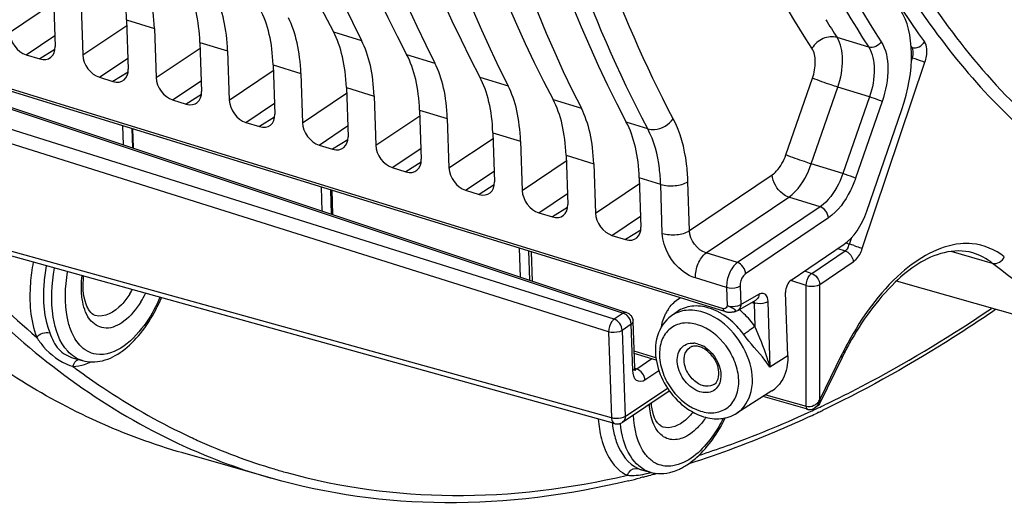
# Model space of a CAD drawing. Units: millimetres. Extents: x 0 to 594, y 0 to 420.
# Drawn here: x 289 to 301, y 56 to 62 of the extents above; entities that cross this region are included whole.
import ezdxf

# ---------------------------------------------------------------- set-up
doc = ezdxf.new("R2010")
doc.units = ezdxf.units.MM
doc.header["$LTSCALE"] = 32.67
doc.layers.get('0').update_dxf_attribs({"linetype": 'CONTINUOUS'})

msp = doc.modelspace()

# ---------------------------------------------------------------- linework, layer by layer
at = {"color": 7, "linetype": 'CONTINUOUS'}
for p, q in [((289.381582, 62.271069), (289.402778, 61.645831)), ((289.734184, 62.16244), (289.75538, 61.537202)), ((290.312594, 61.984245), (290.333791, 61.359006)), ((290.665196, 61.875616), (290.686392, 61.250377)), ((291.243607, 61.69742), (291.264803, 61.072182)), ((291.596208, 61.588791), (291.617405, 60.963553)), ((289.034671, 61.540336), (289.207474, 61.487099)), ((292.174619, 61.410596), (292.195815, 60.785357)), ((289.965684, 61.253511), (290.138486, 61.200275)), ((292.527221, 61.301967), (292.548417, 60.676729)), ((297.91861, 58.278391), (288.489656, 61.183244)), ((293.105631, 61.123771), (293.126828, 60.498533)), ((290.896696, 60.966687), (291.069498, 60.91345)), ((293.458233, 61.015143), (293.47943, 60.389904)), ((288.74638, 60.904921), (296.666626, 58.265735)), ((294.036644, 60.836947), (294.05784, 60.211709)), ((299.72198, 59.554057), (300.169107, 60.844469)), ((294.389245, 60.728318), (294.410442, 60.10308)), ((290.271094, 60.396855), (290.262956, 60.636929)), ((290.385157, 60.599282), (290.393401, 60.3561)), ((291.827708, 60.679862), (292.000511, 60.626626)), ((294.967656, 60.550123), (294.988852, 59.924884)), ((292.758721, 60.393038), (292.931523, 60.339801)), ((295.320258, 60.441494), (295.341454, 59.816255)), ((295.898668, 60.263298), (295.919865, 59.63806)), ((293.689733, 60.106214), (293.862535, 60.052977)), ((296.25127, 60.154669), (296.272467, 59.529431)), ((296.829681, 59.976474), (296.850877, 59.351235)), ((292.799658, 59.554287), (292.789341, 59.858606)), ((292.920594, 59.818169), (292.931024, 59.510513)), ((294.620745, 59.819389), (294.793548, 59.766153)), ((295.551758, 59.532565), (295.72456, 59.479328)), ((296.515116, 56.854642), (287.935795, 59.233543)), ((296.48277, 59.245741), (296.655573, 59.192504)), ((298.759226, 58.677803), (299.433876, 59.133943)), ((295.320672, 58.714234), (295.308183, 59.082606)), ((295.456031, 59.037057), (295.468646, 58.664925)), ((303.732872, 57.626781), (300.100916, 58.664455)), ((298.716789, 57.715558), (298.689534, 58.519484)), ((298.082215, 58.291639), (298.312926, 58.423288)), ((297.312375, 58.275661), (297.238136, 58.222983)), ((296.771937, 57.564411), (296.752037, 58.15138)), ((297.046035, 57.658474), (296.765821, 57.744802)), ((289.635889, 57.686652), (289.748467, 57.654488)), ((299.409127, 57.694468), (299.123907, 57.114743)), ((296.77296, 57.550163), (296.771939, 57.564324)), ((296.618302, 56.871391), (297.210989, 57.270224)), ((298.516843, 57.270523), (298.070523, 56.986008)), ((298.969292, 57.035798), (298.404375, 57.198829)), ((299.03164, 57.038084), (299.04941, 57.045704)), ((299.04941, 57.045704), (299.063354, 57.053987)), ((299.06342, 57.054032), (299.063358, 57.05399)), ((299.081532, 57.06622), (299.063547, 57.054117)), ((299.110885, 56.99733), (299.091289, 56.988035)), ((299.208103, 57.043975), (299.164467, 57.022929)), ((292.149998, 56.159801), (291.02569, 56.481023)), ((296.857424, 56.267791), (296.967433, 56.236361)), ((296.998323, 56.206086), (296.976296, 56.200116)), ((296.871522, 56.172376), (296.841687, 56.164677)), ((296.878221, 56.174117), (296.871522, 56.172376))]:
    msp.add_line(p, q, dxfattribs=at)
at = {"color": 9, "linetype": 'CONTINUOUS'}
for p, q in [((288.824368, 61.824026), (289.384033, 62.198754)), ((290.312594, 61.984245), (290.665196, 61.875616)), ((289.75538, 61.537202), (290.315046, 61.91193)), ((289.034671, 61.540336), (289.398105, 61.783676)), ((292.94103, 61.830842), (293.300149, 61.720205)), ((299.746406, 61.63632), (299.344288, 61.7602)), ((289.400595, 61.607478), (289.207474, 61.487099)), ((290.686392, 61.250377), (291.246058, 61.625105)), ((291.243607, 61.69742), (291.596208, 61.588791)), ((300.297523, 61.630581), (300.285639, 61.646999)), ((300.297523, 61.630581), (300.286952, 61.633681)), ((289.965684, 61.253511), (290.329118, 61.496852)), ((293.872042, 61.544018), (294.231162, 61.433381)), ((300.288869, 61.464651), (300.301264, 61.501456)), ((300.301264, 61.501456), (300.290354, 61.504656)), ((291.617405, 60.963553), (292.177071, 61.338281)), ((292.174619, 61.410596), (292.527221, 61.301967)), ((299.664856, 59.078006), (300.462145, 61.445467)), ((297.900523, 58.313567), (288.47099, 61.218612)), ((290.331607, 61.320654), (290.138486, 61.200275)), ((294.803054, 61.257193), (295.162174, 61.146557)), ((298.693428, 60.268229), (299.031035, 61.242567)), ((290.896696, 60.966687), (291.26013, 61.210028)), ((293.105631, 61.123771), (293.458233, 61.015143)), ((299.01617, 60.153448), (299.353778, 61.127785)), ((299.755731, 61.003952), (299.353778, 61.127785)), ((291.26262, 61.033829), (291.069498, 60.91345)), ((292.548417, 60.676729), (293.108083, 61.051457)), ((295.734067, 60.970369), (296.093186, 60.859732)), ((299.755731, 61.003952), (299.418128, 60.029627)), ((288.705231, 60.896315), (296.62513, 58.257205)), ((291.827708, 60.679862), (292.191142, 60.923203)), ((294.036644, 60.836947), (294.389245, 60.728318)), ((299.917103, 60.946562), (299.579495, 59.972224)), ((296.509441, 58.179356), (288.439452, 60.717466)), ((292.193632, 60.747005), (292.000511, 60.626626)), ((293.47943, 60.389904), (294.039095, 60.764632)), ((296.440226, 58.019651), (288.16831, 60.62127)), ((290.37686, 60.601838), (290.385097, 60.358867)), ((292.758721, 60.393038), (293.122155, 60.636379)), ((296.936713, 60.59991), (296.665079, 60.683545)), ((294.410442, 60.10308), (294.970108, 60.477808)), ((294.967656, 60.550123), (295.320258, 60.441494)), ((293.124644, 60.46018), (292.931523, 60.339801)), ((293.689733, 60.106214), (294.053167, 60.349554)), ((295.898668, 60.263298), (296.25127, 60.154669)), ((294.055657, 60.173356), (293.862535, 60.052977)), ((295.341454, 59.816255), (295.90112, 60.190983)), ((299.418128, 60.029627), (299.01617, 60.153448)), ((294.620745, 59.819389), (294.984179, 60.06273)), ((297.101785, 59.892543), (296.829681, 59.976474)), ((297.469057, 59.305226), (298.520565, 60.016161)), ((294.986669, 59.886532), (294.793548, 59.766153)), ((296.272467, 59.529431), (296.832132, 59.904167)), ((297.122849, 59.271202), (297.101785, 59.892543)), ((297.469057, 59.305226), (297.447989, 59.926666)), ((292.903246, 59.823514), (292.913661, 59.516299)), ((295.551758, 59.532565), (295.915192, 59.775906)), ((297.679346, 59.021536), (298.730869, 59.73247)), ((299.128653, 59.609956), (298.730869, 59.73247)), ((295.917682, 59.599707), (295.72456, 59.479328)), ((299.128653, 59.609956), (298.077076, 58.89897)), ((296.48277, 59.245741), (296.846204, 59.489077)), ((299.23377, 59.468087), (298.182262, 58.757148)), ((296.477321, 56.925453), (287.904485, 59.302556)), ((296.848694, 59.312885), (296.655573, 59.192504)), ((299.503975, 59.133995), (299.534037, 59.223262)), ((299.455173, 59.149639), (299.503975, 59.133995)), ((295.422088, 59.047514), (295.434675, 58.676246)), ((298.077076, 58.89897), (297.679346, 59.021536)), ((299.021572, 58.762743), (299.446491, 59.04868)), ((299.352385, 59.078846), (299.446491, 59.04868)), ((301.321875, 58.889934), (300.793277, 59.041234)), ((301.06884, 59.023417), (301.064954, 59.02454)), ((299.124969, 58.621438), (299.549888, 58.907375)), ((298.929474, 58.79291), (299.021572, 58.762743)), ((297.939465, 58.581873), (297.543456, 58.703821)), ((298.11257, 58.598829), (298.120392, 58.36811)), ((298.950479, 58.609432), (298.757533, 58.672635)), ((298.949473, 57.0744), (298.950479, 58.609432)), ((299.124011, 57.160728), (299.124969, 58.621438)), ((297.939465, 58.581873), (297.947288, 58.3511)), ((298.120392, 58.36811), (298.351103, 58.499759)), ((298.262489, 58.394508), (298.289867, 58.386073)), ((298.289867, 58.386073), (298.29993, 58.089243)), ((298.462971, 58.403083), (298.491247, 57.569026)), ((296.62513, 58.257205), (296.509441, 58.179356)), ((296.728527, 58.115901), (296.612838, 58.038051)), ((296.748426, 57.528931), (296.728527, 58.115901)), ((296.440226, 58.019651), (296.477321, 56.925453)), ((296.612838, 58.038051), (296.649933, 56.943853)), ((297.040776, 57.689698), (296.764807, 57.774718)), ((298.716789, 57.715558), (298.491247, 57.569026)), ((299.398385, 57.718405), (299.124011, 57.160728)), ((296.988741, 57.676125), (296.797598, 57.5475)), ((296.797598, 57.5475), (296.769444, 57.556615)), ((297.079638, 57.525527), (296.901872, 57.405904)), ((296.649933, 56.943853), (297.187252, 57.305426)), ((298.439882, 57.221463), (298.949473, 57.0744)), ((299.109521, 57.130669), (299.114526, 57.140222)), ((299.114526, 57.140222), (299.119372, 57.150241)), ((299.119372, 57.150241), (299.124011, 57.160728)), ((299.068963, 57.036742), (299.088538, 57.045895)), ((296.849837, 56.270067), (296.857906, 56.267653))]:
    msp.add_line(p, q, dxfattribs=at)
at = {"color": 7, "linetype": 'CONTINUOUS'}
for points in [[(297.918641, 58.278382), (297.924198, 58.276791), (297.93322, 58.274672), (297.942742, 58.272973)], [(297.942742, 58.272973), (297.952662, 58.271706), (297.962718, 58.270874)], [(297.962718, 58.270874), (297.972859, 58.270446), (297.982994, 58.270389)], [(297.982994, 58.270389), (297.992812, 58.270663), (298.002312, 58.271224), (298.011428, 58.272034), (298.019819, 58.273021), (298.027379, 58.27412), (298.034289, 58.275311), (298.040674, 58.276587), (298.046477, 58.277911), (298.051808, 58.279284), (298.056792, 58.280724)], [(296.77915, 57.524085), (296.779367, 57.523776), (296.778902, 57.524768), (296.777072, 57.529626), (296.774833, 57.538288), (296.77296, 57.550163)], [(298.969782, 57.035667), (298.978557, 57.033635), (298.995943, 57.032044), (299.013807, 57.033541), (299.03164, 57.038084)]]:
    msp.add_lwpolyline(points, dxfattribs=at)
at = {"color": 9, "linetype": 'CONTINUOUS'}
for points in [[(299.099283, 57.118263), (299.101545, 57.120374), (299.103572, 57.122474), (299.105376, 57.124559), (299.106963, 57.126622), (299.108342, 57.12866), (299.109521, 57.130669)], [(299.099284, 57.118262), (299.100847, 57.116998), (299.102327, 57.115781), (299.103719, 57.114613), (299.105022, 57.113497), (299.106233, 57.112435), (299.107348, 57.11143), (299.108366, 57.110483), (299.109285, 57.109596), (299.110102, 57.108772)], [(299.109521, 57.130669), (299.110974, 57.130469), (299.112369, 57.130294), (299.113704, 57.130145), (299.114976, 57.130021), (299.116185, 57.129924), (299.117329, 57.129852), (299.118405, 57.129806), (299.119414, 57.129787), (299.120353, 57.129793)], [(299.120473, 57.130159), (299.119348, 57.126494), (299.117971, 57.122834), (299.11634, 57.119183), (299.114448, 57.11555), (299.112288, 57.111945), (299.109851, 57.108381)], [(299.124011, 57.160728), (299.123601, 57.155274), (299.123107, 57.149939), (299.122532, 57.144724), (299.121879, 57.139628), (299.121152, 57.134651), (299.120353, 57.129793)]]:
    msp.add_lwpolyline(points, dxfattribs=at)
for centre, radius, start, end in [((308.575984, 67.590689), 10.030569, 213.0534474, 215.9375597), ((308.620836, 67.831205), 11.086543, 211.8230772, 213.2026008), ((299.405515, 59.123052), 0.087098, 357.1391342, 2.3766763), ((298.744213, 56.684931), 2.564206, 71.3906392, 72.7647873), ((289.416902, 59.086959), 1.103189, 327.9497393, 331.1568631), ((289.356629, 59.109004), 1.338745, 327.9926133, 333.3015046), ((297.598059, 58.039605), 0.481669, 141.1340677, 146.5629939), ((298.226194, 58.383947), 0.063708, 1.9123487, 6.8533712), ((298.342157, 58.556553), 0.178319, 252.9480684, 257.0461618), ((297.624094, 58.022608), 0.51276, 146.581158, 152.988108), ((297.455042, 57.91733), 0.374796, 124.2382142, 125.3569788), ((297.463182, 57.562379), 0.801699, 58.9717453, 62.2387834), ((297.910738, 58.346602), 0.034578, 252.8175157, 262.9055919), ((297.393203, 57.455495), 1.104519, 49.5923077, 50.1067177), ((297.377591, 57.437465), 1.128368, 46.0389063, 49.5821388), ((297.326495, 57.385978), 1.200899, 35.8465132, 45.9893686), ((297.502864, 57.624432), 0.252213, 79.1066683, 85.6410399), ((297.497982, 57.598922), 0.278185, 72.8324323, 79.1122643), ((297.460092, 57.508211), 0.376763, 56.7591536, 61.7150667), ((303.350316, 55.774758), 4.404035, 151.4793709, 153.8110138), ((289.845656, 58.271709), 0.724394, 249.4882078, 252.1522687), ((289.833376, 58.234292), 0.685014, 252.1708033, 252.7488954), ((294.964022, 64.695096), 8.892278, 233.1427704, 233.5045249), ((298.968572, 57.262259), 0.194474, 295.0270789, 312.2312936), ((292.995184, 70.04978), 14.360711, 295.3431184, 295.8564815), ((293.120502, 69.783566), 14.066475, 294.6370839, 295.0166826), ((293.057086, 69.919348), 14.216336, 295.1039627, 295.3426536), ((297.824713, 57.031071), 1.350542, 187.1642231, 190.7204516), ((296.758663, 57.573758), 1.121338, 324.0335537, 325.1278394), ((294.506862, 63.953593), 8.019781, 244.5080648, 245.0624897), ((294.369582, 63.875714), 8.029608, 245.0781594, 245.6500256), ((294.494314, 63.926583), 7.989999, 245.0624142, 245.7635728), ((294.459031, 63.84657), 7.902554, 245.7587012, 253.2955265), ((294.334439, 63.796402), 7.942861, 245.6450856, 254.0368705), ((297.201295, 56.658866), 0.347871, 236.3326659, 246.2724526), ((294.445315, 63.807251), 7.860953, 253.3089011, 254.5241604)]:
    msp.add_arc(centre, radius, start, end, dxfattribs=at)
at = {"color": 7, "linetype": 'CONTINUOUS'}
for centre, radius, start, end in [((288.739055, 59.318012), 2.194516, 332.3849987, 336.7420645), ((298.020318, 58.400101), 0.124879, 286.9587765, 299.7265427), ((296.627734, 58.147642), 0.124308, 1.6198883, 8.4460413), ((303.226722, 55.817344), 4.254127, 151.1817847, 153.5954867), ((303.309429, 55.775547), 4.346793, 153.5868271, 153.8031355), ((298.308262, 57.59711), 0.387503, 302.5843273, 316.0653066), ((292.96234, 69.934658), 14.324073, 294.9583129, 295.3329397), ((292.894575, 70.077689), 14.482344, 295.4189343, 295.6538718), ((296.548535, 56.975043), 0.124954, 291.2626636, 303.9670955), ((297.097188, 56.695136), 0.476526, 254.2929733, 270.4105797), ((294.038088, 67.083637), 11.273159, 285.2238834, 285.4981797), ((297.026218, 56.948848), 0.742014, 294.9537803, 297.3082727), ((296.997573, 57.003389), 0.803619, 297.3389376, 301.762403), ((294.120101, 66.771008), 10.949945, 283.5860091, 284.3916021), ((294.070303, 66.964417), 11.149663, 284.5863499, 285.107747)]:
    msp.add_arc(centre, radius, start, end, dxfattribs=at)
for centre, major_axis, ratio, start_param, end_param in [((306.014365, 81.449241), (7.825163, 24.402223), 0.540792852, -4.113607895, -3.626377051), ((305.736759, 81.534765), (7.273751, 24.57218), 0.515992554, 2.157674214, 2.644905058), ((306.945378, 81.162416), (7.825163, 24.402223), 0.540792852, -4.113607895, -3.626377051), ((306.667771, 81.247941), (7.273751, 24.57218), 0.515992554, 2.157674214, 2.644905058), ((307.87639, 80.875592), (7.825163, 24.402223), 0.540792852, -4.113607895, -3.626377051), ((307.598783, 80.961116), (7.273751, 24.57218), 0.515992554, 2.157674214, 2.644905058), ((308.807402, 80.588767), (7.825163, 24.402223), 0.540792852, -4.113607895, -3.626377051), ((308.529796, 80.674292), (7.273751, 24.57218), 0.515992554, 2.157674214, 2.644905058), ((309.738415, 80.301943), (7.825163, 24.402223), 0.540792852, -4.113607895, -3.626377051), ((289.191407, 61.255823), (0.572573, 1.785529), 0.540792852, -0.985430278, -0.484784397), ((289.597116, 61.130833), (0.532226, 1.797964), 0.515992554, -0.997333476, -0.496687596), ((290.122419, 60.968998), (0.572573, 1.785529), 0.540792852, -0.985430278, -0.484784397), ((290.528129, 60.844008), (0.532226, 1.797964), 0.515992554, -0.997333476, -0.496687596), ((291.053432, 60.682174), (0.572573, 1.785529), 0.540792852, -0.985430278, -0.484784397), ((299.542357, 61.10182), (0.381715, 1.190352), 0.540792852, -1.613748809, -0.4130047), ((291.459141, 60.557184), (0.532226, 1.797964), 0.515992554, -0.997333476, -0.496687596), ((289.027231, 61.761595), (-0.13956, 0.20742), 0.710733875, 0.849741462, 2.420233203), ((291.984444, 60.39535), (0.572573, 1.785529), 0.540792852, -0.985430278, -0.484784397), ((292.390153, 60.27036), (0.532226, 1.797964), 0.515992554, -0.997333476, -0.496687596), ((289.19991, 61.708396), (-0.139626, 0.207467), 0.710304601, -3.862765921, -2.292274181), ((289.958244, 61.474771), (-0.13956, 0.20742), 0.710733875, 0.849741462, 2.420233203), ((292.915457, 60.108525), (0.572573, 1.785529), 0.540792852, -0.985430278, -0.484784397), ((290.130923, 61.421572), (-0.139626, 0.207467), 0.710304601, -3.862765921, -2.292274181), ((293.321166, 59.983535), (0.532226, 1.797964), 0.515992554, -0.997333476, -0.496687596), ((290.889256, 61.187946), (-0.13956, 0.20742), 0.710733875, 0.849741462, 2.420233203), ((293.846469, 59.821701), (0.572573, 1.785529), 0.540792852, -0.985430278, -0.484784397), ((294.252178, 59.696711), (0.532226, 1.797964), 0.515992554, -0.997333476, -0.496687596), ((291.061935, 61.134748), (-0.139626, 0.207467), 0.710304601, -3.862765921, -2.292274181), ((291.820268, 60.901122), (-0.13956, 0.20742), 0.710733875, 0.849741462, 2.420233203), ((294.777481, 59.534876), (0.572573, 1.785529), 0.540792852, -0.985430278, -0.484784397), ((295.18319, 59.409886), (0.532226, 1.797964), 0.515992554, -0.997333476, -0.496687596), ((291.992947, 60.847923), (-0.139626, 0.207467), 0.710304601, -3.862765921, -2.292274181), ((292.751281, 60.614297), (-0.13956, 0.20742), 0.710733875, 0.849741462, 2.420233203), ((295.708494, 59.248052), (0.572573, 1.785529), 0.540792852, -0.985430278, -0.484784397), ((292.92396, 60.561099), (-0.139626, 0.207467), 0.710304601, -3.862765921, -2.292274181), ((293.682293, 60.327473), (-0.13956, 0.20742), 0.710733875, 0.849741462, 2.420233203), ((293.854972, 60.274274), (-0.139626, 0.207467), 0.710304601, -3.862765921, -2.292274181), ((294.613305, 60.040649), (-0.13956, 0.20742), 0.710733875, 0.849741462, 2.420233203), ((294.785984, 59.98745), (-0.139626, 0.207467), 0.710304601, -3.862765921, -2.292274181), ((295.544318, 59.753824), (-0.13956, 0.20742), 0.710733875, 0.849741462, 2.420233203), ((295.716997, 59.700626), (-0.139626, 0.207467), 0.710304601, -3.862765921, -2.292274181), ((296.47533, 59.467), (-0.13956, 0.20742), 0.710733875, 0.849741462, 2.420233203), ((299.408605, 59.682733), (0.190858, 0.595176), 0.540792852, -2.538773312, -1.613748809), ((296.648009, 59.413801), (-0.139626, 0.207467), 0.710304601, -3.862765921, -2.292274181), ((298.76428, 58.568045), (0.038172, 0.119035), 0.540792852, 0.602819342, 2.156162376)]:
    msp.add_ellipse(centre, major_axis=major_axis, ratio=ratio, start_param=start_param, end_param=end_param, dxfattribs=at)
for points, knots in [([(291.025604, 56.481078), (290.284423, 56.692843), (288.819464, 57.359903), (286.924441, 58.989077), (285.346447, 61.190906), (283.6171, 64.990693), (282.510877, 70.869235), (282.678508, 77.230994), (283.519194, 82.666127), (284.530343, 86.856243), (285.882435, 90.969525), (288.060142, 96.128626), (291.335412, 101.814018), (294.740415, 105.68682), (296.564474, 107.224027)], [0, 0, 0, 0, 0.040122829, 0.082406742, 0.128677951, 0.18001874, 0.298651916, 0.436007596, 0.509516224, 0.584639069, 0.660106102, 0.734632228, 0.87583724, 1, 1, 1, 1]), ([(301.068712, 59.023354), (300.9528, 59.057424), (300.569769, 59.043505), (299.985252, 58.62011), (299.656247, 58.152855), (299.499454, 57.86797)], [0, 0, 0, 0, 0.175492203, 0.527654549, 1, 1, 1, 1]), ([(289.913754, 58.2281), (289.855917, 58.246834), (289.753207, 58.429091), (289.754785, 58.60703), (289.76614, 58.725757)], [0, 0, 0, 0, 0.337633605, 1, 1, 1, 1]), ([(289.749792, 57.654294), (289.831852, 57.631322), (290.020108, 57.634114), (290.277473, 57.771789), (290.505155, 58.001246), (290.627791, 58.194271), (290.683577, 58.300793)], [0, 0, 0, 0, 0.210159233, 0.440102129, 0.70345061, 1, 1, 1, 1]), ([(297.238162, 58.223001), (297.153831, 58.16318), (297.023978, 57.966433), (297.028046, 57.739455), (297.051119, 57.628293)], [0, 0, 0, 0, 0.476632577, 1, 1, 1, 1]), ([(301.359554, 58.302532), (301.182501, 58.18114), (300.48903, 57.722761), (299.763031, 57.312768), (299.208103, 57.043975)], [0, 0, 0, 0, 0.258244751, 1, 1, 1, 1]), ([(297.785531, 57.355129), (297.844753, 57.397152), (297.853223, 57.560265), (297.770361, 57.710175), (297.692635, 57.783526), (297.648431, 57.807905)], [0, 0, 0, 0, 0.414573951, 0.711799461, 1, 1, 1, 1]), ([(298.716789, 57.715558), (298.718074, 57.677639), (298.712873, 57.540037), (298.656816, 57.400345), (298.587315, 57.328246)], [0, 0, 0, 0, 0.274760582, 1, 1, 1, 1]), ([(297.051119, 57.628293), (297.092971, 57.426655), (297.248528, 57.170026), (297.475917, 57.016145), (297.536024, 56.985988)], [0, 0, 0, 0, 0.753833741, 1, 1, 1, 1]), ([(297.132719, 56.809972), (297.116341, 56.815277), (297.014874, 56.881171), (296.991836, 57.017372), (296.983217, 57.11691)], [0, 0, 0, 0, 0.14698304, 1, 1, 1, 1]), ([(297.645166, 56.941873), (297.716601, 56.919865), (297.8655, 56.900066), (298.010162, 56.947646), (298.070211, 56.985817)], [0, 0, 0, 0, 0.512313866, 1, 1, 1, 1]), ([(299.098048, 57.079499), (299.095514, 57.078158), (299.089932, 57.075936), (299.084001, 57.074987), (299.080919, 57.074795)], [0, 0, 0, 0, 0.481463038, 1, 1, 1, 1]), ([(296.515115, 56.854642), (296.52151, 56.852869), (296.53466, 56.85037), (296.548034, 56.849968), (296.554709, 56.850291)], [0, 0, 0, 0, 0.498232629, 1, 1, 1, 1]), ([(296.554709, 56.850291), (296.5614, 56.850614), (296.574738, 56.852315), (296.587621, 56.856172), (296.593849, 56.858595)], [0, 0, 0, 0, 0.50058514, 1, 1, 1, 1]), ([(297.420596, 56.320121), (297.470818, 56.351167), (297.680383, 56.513323), (297.832062, 56.739795), (297.923093, 56.922931)], [0, 0, 0, 0, 0.224022526, 1, 1, 1, 1]), ([(299.006508, 56.948238), (298.878137, 56.888493), (298.37291, 56.662442), (297.853704, 56.46726), (297.461139, 56.342583)], [0, 0, 0, 0, 0.255822893, 1, 1, 1, 1]), ([(296.692296, 56.12746), (295.930755, 55.943437), (294.399608, 55.744595), (292.86495, 55.955534), (292.149996, 56.159801)], [0, 0, 0, 0, 0.513064018, 1, 1, 1, 1])]:
    msp.add_open_spline(points, degree=3, knots=knots, dxfattribs=at)
at = {"color": 9, "linetype": 'CONTINUOUS'}
for points, knots in [([(300.870808, 86.589772), (299.707247, 83.696582), (298.465627, 79.203445), (297.919968, 73.234482), (298.098939, 69.128248), (298.853423, 65.508409), (300.164735, 62.524088), (302.014368, 60.306485), (303.621174, 59.442134), (304.428925, 59.211359)], [0, 0, 0, 0, 0.310247194, 0.458288272, 0.595198408, 0.717633395, 0.824183297, 0.916422066, 1, 1, 1, 1]), ([(299.025408, 61.621996), (298.187477, 62.902421), (296.929938, 66.071684), (296.269207, 71.447833), (296.674411, 77.485298), (297.630274, 81.603802), (298.277849, 83.672955)], [0, 0, 0, 0, 0.2026648, 0.442632582, 0.712853134, 1, 1, 1, 1]), ([(299.006994, 83.447651), (298.366585, 81.401125), (297.421232, 77.327348), (297.02044, 71.355353), (297.673976, 66.037499), (298.917724, 62.902701), (299.746406, 61.63632)], [0, 0, 0, 0, 0.287125391, 0.557372148, 0.797358916, 1, 1, 1, 1]), ([(299.170478, 83.396853), (298.533504, 81.361609), (297.593214, 77.310263), (297.194555, 71.371095), (297.844573, 66.082418), (299.081642, 62.964845), (299.905848, 61.70542)], [0, 0, 0, 0, 0.287122884, 0.557367156, 0.797353836, 1, 1, 1, 1]), ([(299.519552, 83.26093), (298.701267, 80.562945), (297.890046, 76.467), (297.779991, 71.121965), (298.187181, 67.540247), (299.069244, 64.423336), (300.408484, 61.879125), (302.185636, 60.009471), (303.659351, 59.290097), (304.399731, 59.09301)], [0, 0, 0, 0, 0.315018869, 0.461673987, 0.596177335, 0.716312825, 0.821654746, 0.91439299, 1, 1, 1, 1]), ([(297.261441, 60.728013), (296.543912, 62.078867), (295.466439, 65.239886), (294.871343, 70.486785), (295.188858, 76.305294), (295.987232, 80.278879), (296.530603, 82.285746)], [0, 0, 0, 0, 0.208575568, 0.449352135, 0.71649002, 1, 1, 1, 1]), ([(296.936713, 60.59991), (296.17709, 62.030259), (295.056776, 65.396838), (294.708886, 68.898628), (294.674185, 70.776953)], [0, 0, 0, 0, 0.462966516, 1, 1, 1, 1]), ([(299.344287, 61.760203), (299.287955, 61.777277), (299.156246, 61.760059), (299.057878, 61.675809), (299.025408, 61.621996)], [0, 0, 0, 0, 0.483619164, 1, 1, 1, 1]), ([(299.353778, 61.127785), (299.39279, 61.241676), (299.433411, 61.454823), (299.396026, 61.680566), (299.344288, 61.7602)], [0, 0, 0, 0, 0.559023013, 1, 1, 1, 1]), ([(299.031035, 61.242567), (299.05467, 61.310803), (299.079383, 61.438735), (299.056633, 61.574261), (299.025408, 61.621996)], [0, 0, 0, 0, 0.558692833, 1, 1, 1, 1]), ([(299.746406, 61.63632), (299.79862, 61.556813), (299.836773, 61.330852), (299.795336, 61.117592), (299.755731, 61.003952)], [0, 0, 0, 0, 0.441465754, 1, 1, 1, 1]), ([(299.905848, 61.70542), (299.968314, 61.60996), (300.013772, 61.338896), (299.964406, 61.083023), (299.917103, 60.946562)], [0, 0, 0, 0, 0.441306167, 1, 1, 1, 1]), ([(300.301264, 61.501456), (300.305488, 61.513567), (300.316142, 61.555193), (300.315951, 61.605735), (300.297523, 61.630581)], [0, 0, 0, 0, 0.293116157, 1, 1, 1, 1]), ([(300.462145, 61.445467), (300.470338, 61.469798), (300.490905, 61.553166), (300.490942, 61.65372), (300.454663, 61.703716)], [0, 0, 0, 0, 0.293596604, 1, 1, 1, 1]), ([(300.301264, 61.501456), (300.345026, 61.487926), (300.398868, 61.469764), (300.451993, 61.44966), (300.462145, 61.445467)], [0, 0, 0, 0, 0.806589724, 1, 1, 1, 1]), ([(299.353778, 61.127785), (299.325094, 61.137003), (299.216813, 61.173224), (299.108789, 61.210616), (299.031035, 61.242567)], [0, 0, 0, 0, 0.263842829, 1, 1, 1, 1]), ([(299.917103, 60.946562), (299.906759, 60.950812), (299.853415, 60.971194), (299.799444, 60.989905), (299.755731, 61.003952)], [0, 0, 0, 0, 0.195853287, 1, 1, 1, 1]), ([(296.936745, 60.599851), (296.964309, 60.5915), (297.086212, 60.580652), (297.210564, 60.651651), (297.261441, 60.728013)], [0, 0, 0, 0, 0.238897589, 1, 1, 1, 1]), ([(297.447989, 59.926666), (297.445396, 60.002947), (297.424542, 60.277083), (297.354822, 60.552143), (297.261441, 60.728013)], [0, 0, 0, 0, 0.277095074, 1, 1, 1, 1]), ([(297.101785, 59.892543), (297.099501, 59.959871), (297.081064, 60.201891), (297.019337, 60.44472), (296.936713, 60.59991)], [0, 0, 0, 0, 0.27702313, 1, 1, 1, 1]), ([(298.520565, 60.016161), (298.539055, 60.028668), (298.616792, 60.097141), (298.667054, 60.192132), (298.693428, 60.268229)], [0, 0, 0, 0, 0.217019068, 1, 1, 1, 1]), ([(299.01617, 60.153448), (298.987486, 60.162665), (298.879206, 60.198887), (298.771182, 60.236278), (298.693428, 60.268229)], [0, 0, 0, 0, 0.263842733, 1, 1, 1, 1]), ([(298.730869, 59.73247), (298.76143, 59.753425), (298.889987, 59.868217), (298.97271, 60.026616), (299.01617, 60.153448)], [0, 0, 0, 0, 0.216536434, 1, 1, 1, 1]), ([(298.730869, 59.73247), (298.703029, 59.741403), (298.595814, 59.800897), (298.524804, 59.924108), (298.520565, 60.016161)], [0, 0, 0, 0, 0.240859256, 1, 1, 1, 1]), ([(299.418128, 60.029627), (299.402447, 59.984625), (299.336292, 59.827489), (299.231326, 59.678889), (299.128654, 59.609955)], [0, 0, 0, 0, 0.278165918, 1, 1, 1, 1]), ([(299.579495, 59.972224), (299.560774, 59.918197), (299.481827, 59.729649), (299.356587, 59.551087), (299.23377, 59.468087)], [0, 0, 0, 0, 0.278362313, 1, 1, 1, 1]), ([(299.579495, 59.972224), (299.569152, 59.976474), (299.515808, 59.996856), (299.461837, 60.015568), (299.418124, 60.029615)], [0, 0, 0, 0, 0.195853452, 1, 1, 1, 1]), ([(297.101781, 59.892646), (297.160614, 59.874521), (297.280805, 59.867888), (297.400577, 59.895863), (297.447989, 59.926666)], [0, 0, 0, 0, 0.521259212, 1, 1, 1, 1]), ([(297.122849, 59.271202), (297.181681, 59.253077), (297.301873, 59.246444), (297.421645, 59.274419), (297.469057, 59.305222)], [0, 0, 0, 0, 0.521259268, 1, 1, 1, 1]), ([(297.543456, 58.703821), (297.487278, 58.721119), (297.271075, 58.837928), (297.129103, 59.086949), (297.122849, 59.271202)], [0, 0, 0, 0, 0.241755885, 1, 1, 1, 1]), ([(287.790322, 59.12269), (288.019372, 58.846729), (288.938566, 57.838438), (290.073777, 57.01768), (290.986053, 56.593795)], [0, 0, 0, 0, 0.262816332, 1, 1, 1, 1]), ([(287.945365, 59.198529), (288.040709, 59.083658), (288.421967, 58.642354), (288.839389, 58.231928), (289.169055, 57.949842)], [0, 0, 0, 0, 0.255990813, 1, 1, 1, 1]), ([(300.911734, 59.138259), (300.634418, 59.111377), (300.034045, 58.745947), (299.659203, 58.205886), (299.480731, 57.877575)], [0, 0, 0, 0, 0.4271273, 1, 1, 1, 1]), ([(299.483713, 59.086607), (299.486218, 59.091303), (299.49045, 59.101737), (299.492209, 59.112873), (299.492505, 59.118705)], [0, 0, 0, 0, 0.476855892, 1, 1, 1, 1]), ([(299.562487, 59.115071), (299.572628, 59.111667), (299.60695, 59.099884), (299.641197, 59.087777), (299.664856, 59.078006)], [0, 0, 0, 0, 0.294722294, 1, 1, 1, 1]), ([(301.470487, 58.972145), (301.356143, 59.063954), (301.159947, 59.145935), (300.962066, 59.143138), (300.911734, 59.138259)], [0, 0, 0, 0, 0.743580817, 1, 1, 1, 1]), ([(297.543456, 58.703821), (297.541345, 58.76607), (297.567375, 58.883882), (297.63371, 58.989576), (297.67936, 59.021531)], [0, 0, 0, 0, 0.52779819, 1, 1, 1, 1]), ([(299.446491, 59.04868), (299.452468, 59.046726), (299.464429, 59.041597), (299.475495, 59.034783), (299.480926, 59.030926)], [0, 0, 0, 0, 0.485585792, 1, 1, 1, 1]), ([(299.549888, 58.907375), (299.562219, 58.915676), (299.614375, 58.96206), (299.64748, 59.026461), (299.664856, 59.078006)], [0, 0, 0, 0, 0.214619514, 1, 1, 1, 1]), ([(289.125, 58.903495), (289.108332, 58.815433), (289.065583, 58.499298), (289.084775, 58.164482), (289.169055, 57.949842)], [0, 0, 0, 0, 0.279888093, 1, 1, 1, 1]), ([(289.290177, 58.857725), (289.276037, 58.779156), (289.240197, 58.497087), (289.259126, 58.199269), (289.334247, 58.007954)], [0, 0, 0, 0, 0.279750662, 1, 1, 1, 1]), ([(298.077077, 58.89897), (298.031067, 58.867306), (297.963806, 58.762028), (297.93735, 58.644087), (297.939465, 58.581873)], [0, 0, 0, 0, 0.472917545, 1, 1, 1, 1]), ([(303.732792, 57.626804), (303.516879, 57.688496), (302.65415, 57.983249), (301.856921, 58.460331), (301.321875, 58.889934)], [0, 0, 0, 0, 0.246565599, 1, 1, 1, 1]), ([(289.562912, 57.77299), (289.45693, 57.888801), (289.336792, 58.258765), (289.359916, 58.624443), (289.396891, 58.828309)], [0, 0, 0, 0, 0.431067977, 1, 1, 1, 1]), ([(289.606049, 58.034178), (289.585916, 58.085238), (289.51806, 58.328843), (289.529278, 58.588485), (289.562254, 58.782409)], [0, 0, 0, 0, 0.218153964, 1, 1, 1, 1]), ([(289.753767, 58.400924), (289.748925, 58.426114), (289.733302, 58.535529), (289.736159, 58.647111), (289.745758, 58.731321)], [0, 0, 0, 0, 0.232332739, 1, 1, 1, 1]), ([(298.182262, 58.757148), (298.171486, 58.74986), (298.130348, 58.706701), (298.111, 58.644646), (298.11257, 58.598829)], [0, 0, 0, 0, 0.221038435, 1, 1, 1, 1]), ([(298.950479, 58.609432), (298.951218, 58.654419), (298.970895, 58.713993), (299.011281, 58.755831), (299.021572, 58.762743)], [0, 0, 0, 0, 0.783990142, 1, 1, 1, 1]), ([(298.11257, 58.598829), (298.101622, 58.591716), (298.046669, 58.569327), (297.983222, 58.568339), (297.939467, 58.581819)], [0, 0, 0, 0, 0.221888775, 1, 1, 1, 1]), ([(298.950479, 58.609432), (298.994706, 58.595807), (299.057754, 58.595074), (299.113961, 58.614922), (299.124969, 58.621438)], [0, 0, 0, 0, 0.783444803, 1, 1, 1, 1]), ([(290.351946, 58.501537), (290.32147, 58.452913), (290.222789, 58.31334), (290.028154, 58.19107), (289.913761, 58.228114)], [0, 0, 0, 0, 0.323065916, 1, 1, 1, 1]), ([(298.351103, 58.499759), (298.351091, 58.491575), (298.348605, 58.462602), (298.331184, 58.433704), (298.312924, 58.423291)], [0, 0, 0, 0, 0.280231778, 1, 1, 1, 1]), ([(298.351103, 58.499759), (298.363606, 58.506894), (298.391152, 58.516851), (298.451722, 58.49124), (298.461842, 58.436527), (298.462971, 58.403083)], [0, 0, 0, 0, 0.237430111, 0.448096081, 1, 1, 1, 1]), ([(290.491858, 58.399431), (290.434101, 58.307283), (290.316033, 58.158569), (290.063228, 58.028297), (289.820972, 58.149631), (289.77068, 58.312945), (289.753767, 58.400924)], [0, 0, 0, 0, 0.312056528, 0.54416065, 0.742927517, 1, 1, 1, 1]), ([(290.736207, 58.456698), (290.688257, 58.347236), (290.523404, 58.031967), (290.174432, 57.695897), (289.924799, 57.734544)], [0, 0, 0, 0, 0.321151662, 1, 1, 1, 1]), ([(297.715161, 58.322366), (297.645462, 58.343839), (297.503378, 58.363186), (297.366148, 58.313824), (297.312375, 58.275661)], [0, 0, 0, 0, 0.525178172, 1, 1, 1, 1]), ([(297.947288, 58.3511), (297.991044, 58.33762), (298.054491, 58.338608), (298.109444, 58.360997), (298.120392, 58.36811)], [0, 0, 0, 0, 0.778111225, 1, 1, 1, 1]), ([(298.120392, 58.36811), (298.12038, 58.35993), (298.117899, 58.330965), (298.100491, 58.302076), (298.08224, 58.291657)], [0, 0, 0, 0, 0.280203165, 1, 1, 1, 1]), ([(298.285099, 58.407317), (298.286217, 58.404939), (298.288076, 58.399763), (298.289107, 58.39437), (298.289447, 58.391549)], [0, 0, 0, 0, 0.480510194, 1, 1, 1, 1]), ([(298.462971, 58.403083), (298.452928, 58.396559), (298.402107, 58.375014), (298.343837, 58.373143), (298.302184, 58.382772)], [0, 0, 0, 0, 0.218829434, 1, 1, 1, 1]), ([(296.641974, 58.250152), (296.639217, 58.251558), (296.63369, 58.254133), (296.627979, 58.256274), (296.62513, 58.257205)], [0, 0, 0, 0, 0.507956332, 1, 1, 1, 1]), ([(296.674526, 58.227365), (296.669531, 58.231937), (296.659157, 58.240285), (296.647768, 58.247198), (296.641974, 58.250152)], [0, 0, 0, 0, 0.510062186, 1, 1, 1, 1]), ([(297.639706, 58.269547), (297.571426, 58.290582), (297.432456, 58.309882), (297.297596, 58.263537), (297.244169, 58.227176)], [0, 0, 0, 0, 0.525062147, 1, 1, 1, 1]), ([(298.070524, 56.98601), (298.163339, 57.045156), (298.301665, 57.281093), (298.244364, 57.687925), (298.021237, 58.056441), (297.772423, 58.22866), (297.639706, 58.269547)], [0, 0, 0, 0, 0.206914498, 0.458807309, 0.738914669, 1, 1, 1, 1]), ([(298.157975, 57.986515), (298.138549, 58.013366), (298.05817, 58.1141), (297.958467, 58.200047), (297.876426, 58.249365)], [0, 0, 0, 0, 0.257178415, 1, 1, 1, 1]), ([(297.91861, 58.278391), (297.909757, 58.281117), (297.901859, 58.296146), (297.90067, 58.309264), (297.900524, 58.313567)], [0, 0, 0, 0, 0.682681875, 1, 1, 1, 1]), ([(298.056894, 58.280695), (298.063171, 58.282625), (298.047322, 58.301394), (298.039386, 58.305364), (298.034645, 58.308495)], [0, 0, 0, 0, 0.536152888, 1, 1, 1, 1]), ([(299.258154, 57.12673), (299.430491, 57.210248), (300.135126, 57.569187), (300.811882, 57.981997), (301.307844, 58.318167)], [0, 0, 0, 0, 0.242211329, 1, 1, 1, 1]), ([(296.509441, 58.179356), (296.49894, 58.172029), (296.458488, 58.127817), (296.439402, 58.065964), (296.440226, 58.019651)], [0, 0, 0, 0, 0.216567904, 1, 1, 1, 1]), ([(297.571754, 58.110691), (297.510564, 58.129543), (297.384865, 58.145405), (297.208855, 58.072268), (297.10075, 57.912353), (297.074763, 57.707059), (297.123824, 57.485706), (297.271172, 57.215541), (297.465152, 57.05654), (297.608994, 57.012225)], [0, 0, 0, 0, 0.115490899, 0.219811211, 0.326570005, 0.447308533, 0.583547742, 0.728513227, 1, 1, 1, 1]), ([(297.608994, 57.012225), (297.670184, 56.993374), (297.795882, 56.977511), (297.971893, 57.050648), (298.079998, 57.210563), (298.105985, 57.415857), (298.056924, 57.637211), (297.909576, 57.907375), (297.715595, 58.066377), (297.571754, 58.110691)], [0, 0, 0, 0, 0.115490899, 0.219811211, 0.326570005, 0.447308533, 0.583547742, 0.728513227, 1, 1, 1, 1]), ([(298.29993, 58.089243), (298.28934, 58.081031), (298.242679, 58.045889), (298.19529, 58.011688), (298.157975, 57.986515)], [0, 0, 0, 0, 0.229425728, 1, 1, 1, 1]), ([(298.491247, 57.569026), (298.481264, 57.610168), (298.430687, 57.788292), (298.355164, 57.957786), (298.29993, 58.089243)], [0, 0, 0, 0, 0.228936311, 1, 1, 1, 1]), ([(289.334247, 58.007954), (289.363196, 57.934209), (289.425512, 57.789283), (289.565934, 57.706626), (289.635895, 57.686651)], [0, 0, 0, 0, 0.521273913, 1, 1, 1, 1]), ([(296.612838, 58.038051), (296.602124, 58.030842), (296.54745, 58.007927), (296.484161, 58.00665), (296.440226, 58.019651)], [0, 0, 0, 0, 0.219879238, 1, 1, 1, 1]), ([(298.491247, 57.569026), (298.471822, 57.600087), (298.367464, 57.744873), (298.240921, 57.871858), (298.157975, 57.986515)], [0, 0, 0, 0, 0.205640073, 1, 1, 1, 1]), ([(289.169055, 57.949843), (289.196099, 57.908739), (289.303466, 57.756684), (289.463495, 57.641209), (289.591829, 57.593241)], [0, 0, 0, 0, 0.264236264, 1, 1, 1, 1]), ([(297.600655, 57.258204), (297.526764, 57.280968), (297.394481, 57.385365), (297.294771, 57.593278), (297.322344, 57.789582), (297.428216, 57.870593), (297.491089, 57.878241), (297.522033, 57.875915)], [0, 0, 0, 0, 0.27143196, 0.554292108, 0.787211581, 0.891060463, 1, 1, 1, 1]), ([(297.634631, 57.337632), (297.584758, 57.352996), (297.491255, 57.41771), (297.407421, 57.556189), (297.385872, 57.709082), (297.43788, 57.797703), (297.472744, 57.81995)], [0, 0, 0, 0, 0.261093281, 0.541195999, 0.793087115, 1, 1, 1, 1]), ([(297.666619, 57.823326), (297.700406, 57.801204), (297.816588, 57.697995), (297.883894, 57.528068), (297.864432, 57.414532)], [0, 0, 0, 0, 0.259586348, 1, 1, 1, 1]), ([(299.409137, 57.694463), (299.410627, 57.69752), (299.408153, 57.70764), (299.402249, 57.714277), (299.398385, 57.718405)], [0, 0, 0, 0, 0.375589633, 1, 1, 1, 1]), ([(289.675257, 57.546559), (289.784782, 57.465529), (290.224231, 57.155766), (290.692991, 56.887308), (291.055276, 56.714571)], [0, 0, 0, 0, 0.253425239, 1, 1, 1, 1]), ([(296.748426, 57.528931), (296.754092, 57.532743), (296.763728, 57.540807), (296.770062, 57.552059), (296.771289, 57.557501)], [0, 0, 0, 0, 0.550397599, 1, 1, 1, 1]), ([(296.901872, 57.405904), (296.872692, 57.386281), (296.765193, 57.379163), (296.749967, 57.483488), (296.748426, 57.528931)], [0, 0, 0, 0, 0.436101964, 1, 1, 1, 1]), ([(296.774901, 57.537636), (296.771858, 57.537091), (296.765753, 57.536662), (296.759724, 57.537786), (296.756903, 57.5387)], [0, 0, 0, 0, 0.510349161, 1, 1, 1, 1]), ([(296.771289, 57.557501), (296.771543, 57.558626), (296.771911, 57.560892), (296.771988, 57.563188), (296.771954, 57.564324)], [0, 0, 0, 0, 0.503452776, 1, 1, 1, 1]), ([(296.797597, 57.5475), (296.794003, 57.545038), (296.786758, 57.540894), (296.778777, 57.538329), (296.774901, 57.537636)], [0, 0, 0, 0, 0.525238448, 1, 1, 1, 1]), ([(297.864432, 57.414532), (297.854897, 57.358911), (297.788964, 57.242333), (297.655819, 57.241209), (297.600655, 57.258204)], [0, 0, 0, 0, 0.494347235, 1, 1, 1, 1]), ([(297.785526, 57.355136), (297.754974, 57.333445), (297.69845, 57.322263), (297.648155, 57.333465), (297.634631, 57.337632)], [0, 0, 0, 0, 0.725848532, 1, 1, 1, 1]), ([(299.081534, 57.066208), (299.086743, 57.069713), (299.096324, 57.078556), (299.102956, 57.089728), (299.105597, 57.095713)], [0, 0, 0, 0, 0.489730101, 1, 1, 1, 1]), ([(299.105597, 57.095713), (299.106517, 57.0978), (299.108199, 57.102096), (299.109527, 57.106515), (299.110109, 57.108768)], [0, 0, 0, 0, 0.494972608, 1, 1, 1, 1]), ([(299.123809, 57.123127), (299.123423, 57.12423), (299.122393, 57.126527), (299.121095, 57.128678), (299.120353, 57.129793)], [0, 0, 0, 0, 0.465722548, 1, 1, 1, 1]), ([(299.123905, 57.114769), (299.124465, 57.115936), (299.124986, 57.118851), (299.124319, 57.121667), (299.123809, 57.123127)], [0, 0, 0, 0, 0.455536542, 1, 1, 1, 1]), ([(297.008446, 56.369344), (296.970653, 56.394466), (296.811245, 56.552644), (296.764878, 56.789372), (296.755598, 56.963745)], [0, 0, 0, 0, 0.206274549, 1, 1, 1, 1]), ([(297.570631, 56.802011), (297.51623, 56.747326), (297.40592, 56.65896), (297.192412, 56.633218), (297.029153, 56.772914), (296.987193, 56.907579), (296.972693, 56.983075)], [0, 0, 0, 0, 0.281080006, 0.500724928, 0.719870519, 1, 1, 1, 1]), ([(297.511635, 56.998892), (297.483327, 56.962936), (297.389792, 56.8569), (297.227326, 56.779285), (297.132721, 56.80998)], [0, 0, 0, 0, 0.315118446, 1, 1, 1, 1]), ([(297.593395, 56.452502), (297.709361, 56.490122), (298.18081, 56.651174), (298.642393, 56.840772), (298.984382, 56.997612)], [0, 0, 0, 0, 0.244734765, 1, 1, 1, 1]), ([(296.308535, 56.910994), (296.315044, 56.826495), (296.351672, 56.560725), (296.50433, 56.272181), (296.678202, 56.197268)], [0, 0, 0, 0, 0.309223007, 1, 1, 1, 1]), ([(296.477321, 56.925453), (296.477754, 56.916781), (296.480585, 56.890308), (296.496877, 56.860064), (296.514881, 56.854799)], [0, 0, 0, 0, 0.316417328, 1, 1, 1, 1]), ([(296.495357, 56.921117), (296.492256, 56.921709), (296.486206, 56.923004), (296.480225, 56.924593), (296.477321, 56.925453)], [0, 0, 0, 0, 0.510361189, 1, 1, 1, 1]), ([(296.535992, 56.916948), (296.529046, 56.917095), (296.515427, 56.917927), (296.501919, 56.919863), (296.495357, 56.921117)], [0, 0, 0, 0, 0.50980246, 1, 1, 1, 1]), ([(296.967433, 56.236362), (296.863193, 56.26617), (296.660183, 56.459104), (296.605386, 56.713632), (296.589924, 56.857107)], [0, 0, 0, 0, 0.42899833, 1, 1, 1, 1]), ([(297.899434, 56.921354), (297.862014, 56.848695), (297.721858, 56.613545), (297.511431, 56.393624), (297.325736, 56.333651)], [0, 0, 0, 0, 0.29518756, 1, 1, 1, 1]), ([(296.497743, 56.779846), (296.508967, 56.720761), (296.557449, 56.529009), (296.686539, 56.338473), (296.815395, 56.282955)], [0, 0, 0, 0, 0.300036588, 1, 1, 1, 1]), ([(297.325736, 56.333651), (297.302947, 56.326291), (297.216346, 56.304692), (297.121146, 56.314193), (297.061316, 56.340401)], [0, 0, 0, 0, 0.268273635, 1, 1, 1, 1]), ([(292.347762, 56.231313), (293.030504, 56.042281), (294.492084, 55.846538), (295.951066, 56.027951), (296.678202, 56.197268)], [0, 0, 0, 0, 0.486886762, 1, 1, 1, 1]), ([(296.678201, 56.197269), (296.68328, 56.212142), (296.708688, 56.262891), (296.775963, 56.294223), (296.815395, 56.282955)], [0, 0, 0, 0, 0.277052436, 1, 1, 1, 1]), ([(296.678201, 56.197269), (296.753065, 56.190741), (296.856858, 56.201209), (296.956074, 56.225761), (296.982254, 56.233062)], [0, 0, 0, 0, 0.734389102, 1, 1, 1, 1]), ([(296.815395, 56.282955), (296.821191, 56.280459), (296.832729, 56.275809), (296.844494, 56.271761), (296.850339, 56.26993)], [0, 0, 0, 0, 0.507500893, 1, 1, 1, 1])]:
    msp.add_open_spline(points, degree=3, knots=knots, dxfattribs=at)
for points in [[(299.905844, 61.705422), (299.875923, 61.655822), (299.801837, 61.619504), (299.746402, 61.636306)], [(300.297523, 61.630581), (300.353051, 61.614624), (300.426677, 61.653171), (300.454663, 61.703716)], [(299.23377, 59.468087), (299.231063, 59.526881), (299.184661, 59.591949), (299.128619, 59.609932)], [(297.679346, 59.021536), (297.566465, 59.054908), (297.471638, 59.187544), (297.469057, 59.305226)], [(299.446491, 59.04868), (299.461269, 59.058445), (299.475376, 59.070978), (299.483713, 59.086607)], [(299.480926, 59.030926), (299.519383, 59.00362), (299.54829, 58.954513), (299.549888, 58.907375)], [(301.321875, 58.889934), (301.247516, 58.949638), (301.160374, 58.996673), (301.06884, 59.023418)], [(301.321875, 58.889934), (301.376301, 58.874355), (301.447963, 58.920206), (301.470487, 58.972145)], [(298.182262, 58.757148), (298.179555, 58.815943), (298.133152, 58.88101), (298.07711, 58.898993)], [(299.021572, 58.762743), (299.077047, 58.744607), (299.122991, 58.679769), (299.124969, 58.621438)], [(297.223023, 58.341852), (297.258959, 58.386402), (297.304161, 58.424872), (297.354208, 58.452646)], [(297.947288, 58.3511), (297.946749, 58.332333), (297.925101, 58.309986), (297.906467, 58.312289)], [(298.012269, 58.321947), (297.991492, 58.333432), (297.969473, 58.342648), (297.947288, 58.3511)], [(296.666595, 58.265643), (296.653238, 58.270176), (296.636897, 58.264983), (296.62513, 58.257205)], [(296.728527, 58.115901), (296.727128, 58.157163), (296.704983, 58.199493), (296.674526, 58.227365)], [(297.111598, 58.08525), (297.121898, 58.144059), (297.14012, 58.202317), (297.167269, 58.255492)], [(297.836603, 58.2718), (297.797795, 58.292213), (297.757067, 58.309456), (297.715161, 58.322366)], [(298.034645, 58.308495), (298.027383, 58.31329), (298.019886, 58.317737), (298.012269, 58.321947)], [(296.612838, 58.038051), (296.610861, 58.096383), (296.564917, 58.161221), (296.509441, 58.179356)], [(296.728527, 58.115901), (296.74025, 58.123789), (296.752415, 58.137036), (296.752057, 58.151161)], [(289.169055, 57.949843), (289.203716, 57.996809), (289.278178, 58.024188), (289.334247, 58.007954)], [(289.716482, 57.850522), (289.668242, 57.903207), (289.632253, 57.967724), (289.606049, 58.034178)], [(289.81307, 57.773068), (289.777021, 57.793159), (289.744352, 57.820085), (289.716482, 57.850522)], [(297.580093, 57.864713), (297.600334, 57.858477), (297.619968, 57.850016), (297.638624, 57.839989)], [(289.74847, 57.654499), (289.677913, 57.674684), (289.612457, 57.718851), (289.562912, 57.77299)], [(289.924799, 57.734544), (289.885868, 57.740571), (289.847481, 57.753889), (289.81307, 57.773068)], [(289.630228, 57.580094), (289.637943, 57.616867), (289.665018, 57.655507), (289.70032, 57.668373)], [(289.630228, 57.580094), (289.68016, 57.581112), (289.730266, 57.590717), (289.77778, 57.606098)], [(289.77778, 57.606098), (289.805153, 57.614959), (289.831942, 57.625787), (289.857929, 57.638135)], [(296.901872, 57.405904), (296.899886, 57.464487), (296.853457, 57.529757), (296.797589, 57.547494)], [(296.972693, 56.983075), (296.96528, 57.021675), (296.960653, 57.060873), (296.958246, 57.100105)], [(298.949473, 57.074408), (298.981977, 57.064393), (299.020018, 57.071669), (299.050843, 57.086044)], [(299.110109, 57.108768), (299.099268, 57.087369), (299.083358, 57.067358), (299.063442, 57.053986)], [(298.949473, 57.074399), (298.949919, 57.059702), (298.956267, 57.028157), (298.969287, 57.034989)], [(296.649933, 56.943853), (296.617556, 56.922066), (296.575008, 56.916125), (296.535992, 56.916948)], [(296.649933, 56.943853), (296.650826, 56.917525), (296.640193, 56.886135), (296.61835, 56.87141)], [(297.66623, 56.915183), (297.637225, 56.875217), (297.605458, 56.837021), (297.570631, 56.802011)]]:
    msp.add_open_spline(points, degree=3, dxfattribs=at)
at = {"color": 7, "linetype": 'CONTINUOUS'}
for points in [[(296.666626, 58.265735), (296.680739, 58.261032), (296.694155, 58.253574), (296.705733, 58.244233)], [(296.705733, 58.244233), (296.729164, 58.225329), (296.746259, 58.195678), (296.750694, 58.1659)], [(297.497301, 57.831698), (297.48871, 57.828776), (297.480392, 57.824833), (297.47274, 57.819955)], [(297.538302, 57.838603), (297.524445, 57.838332), (297.510422, 57.836161), (297.497301, 57.831698)], [(297.59818, 57.829536), (297.578888, 57.83548), (297.558485, 57.838997), (297.538302, 57.838603)], [(297.648431, 57.807905), (297.632462, 57.816712), (297.615608, 57.824167), (297.59818, 57.829536)], [(299.125006, 57.114331), (299.119588, 57.100685), (299.111024, 57.086367), (299.098048, 57.079499)], [(297.536024, 56.985988), (297.571098, 56.96839), (297.607666, 56.953426), (297.645166, 56.941873)], [(297.100603, 56.218622), (297.154067, 56.219013), (297.207889, 56.228572), (297.258867, 56.24469)], [(297.258867, 56.24469), (297.286301, 56.253364), (297.313176, 56.263968), (297.339264, 56.276101)]]:
    msp.add_open_spline(points, degree=3, dxfattribs=at)

doc.saveas('drawing.dxf')
